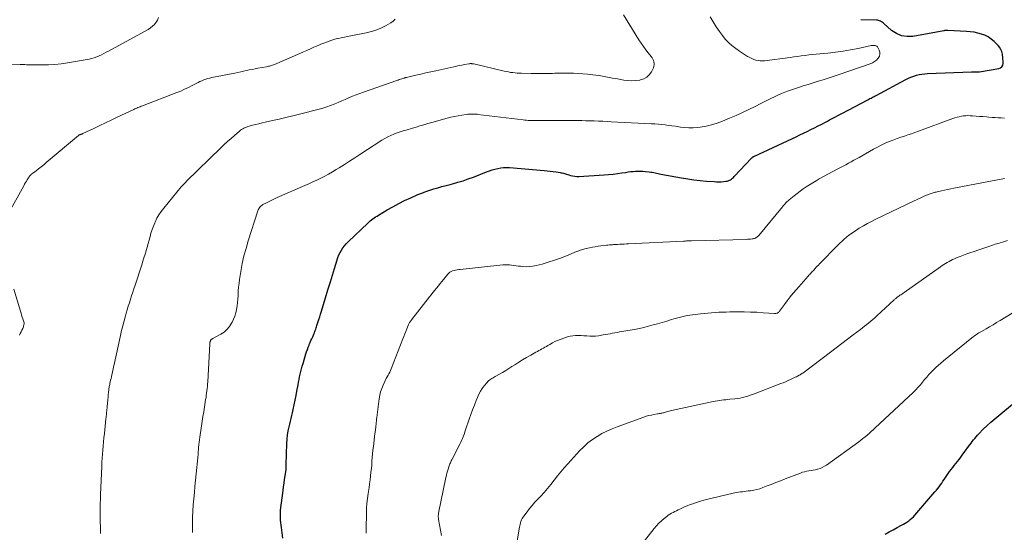
# Model space of a CAD drawing. Units: feet. Extents: x 1905000 to 1910000, y 544999 to 550000.
# Drawn here: x 1907542 to 1907803, y 547133 to 547269 of the extents above; entities that cross this region are included whole.
import ezdxf

# ---------------------------------------------------------------- set-up
doc = ezdxf.new("R2010")
doc.units = ezdxf.units.FT
doc.header["$LTSCALE"] = 100
doc.header["$MEASUREMENT"] = 0
doc.layers.add('CONTOUR INDEX', color=32, linetype='Continuous', lineweight=25)
doc.layers.add('CONTOUR INTERMEDIATE', color=40, linetype='Continuous', lineweight=15)

msp = doc.modelspace()

# ---------------------------------------------------------------- linework, layer by layer
at = {"layer": 'CONTOUR INDEX', "flags": 128}
for points, elevation in [([(1907612.02, 547131.37), (1907611.58, 547134.21), (1907611.5, 547134.84), (1907611.42, 547135.47), (1907611.38, 547136.1), (1907611.34, 547136.73), (1907611.32, 547137.24), (1907611.32, 547137.62), (1907611.32, 547138), (1907611.35, 547138.37), (1907611.39, 547138.75), (1907612.07, 547143.98), (1907612.19, 547144.96), (1907612.32, 547145.93), (1907612.46, 547146.9), (1907612.6, 547147.88), (1907612.84, 547149.5), (1907612.86, 547149.66), (1907612.87, 547149.82), (1907612.88, 547149.98), (1907612.89, 547150.14), (1907612.89, 547150.3), (1907612.89, 547150.46), (1907612.9, 547150.62), (1907612.9, 547150.78), (1907613.06, 547156.41), (1907613.13, 547157.53), (1907613.24, 547158.65), (1907613.42, 547159.76), (1907613.64, 547160.86), (1907613.81, 547161.56), (1907613.98, 547162.31), (1907614.16, 547163.06), (1907614.34, 547163.8), (1907614.51, 547164.55), (1907614.73, 547165.47), (1907615.01, 547166.67), (1907615.27, 547167.88), (1907615.5, 547169.1), (1907615.72, 547170.32), (1907616, 547171.92), (1907616.13, 547172.64), (1907616.27, 547173.36), (1907616.42, 547174.07), (1907616.58, 547174.79), (1907616.75, 547175.5), (1907616.93, 547176.2), (1907617.12, 547176.91), (1907617.33, 547177.61), (1907618.09, 547180.13), (1907618.28, 547180.73), (1907618.48, 547181.33), (1907618.7, 547181.91), (1907618.94, 547182.5), (1907618.99, 547182.62), (1907619.21, 547183.14), (1907619.43, 547183.66), (1907619.66, 547184.18), (1907619.89, 547184.69), (1907620.06, 547185.1), (1907620.2, 547185.41), (1907620.33, 547185.73), (1907620.45, 547186.05), (1907620.57, 547186.37), (1907620.69, 547186.69), (1907620.8, 547187.02), (1907620.9, 547187.34), (1907621.01, 547187.67), (1907621.27, 547188.48), (1907621.51, 547189.22), (1907621.74, 547189.95), (1907621.97, 547190.69), (1907622.19, 547191.43), (1907623.47, 547195.63), (1907624.02, 547197.42), (1907624.57, 547199.22), (1907625.12, 547201.01), (1907625.67, 547202.8), (1907626.35, 547205.02), (1907626.58, 547205.69), (1907626.85, 547206.35), (1907627.16, 547206.99), (1907627.51, 547207.61), (1907627.9, 547208.2), (1907628.32, 547208.77), (1907628.79, 547209.3), (1907629.29, 547209.81), (1907634.47, 547214.75), (1907634.8, 547215.05), (1907635.14, 547215.34), (1907635.48, 547215.63), (1907635.83, 547215.9), (1907636.19, 547216.16), (1907636.55, 547216.42), (1907636.93, 547216.66), (1907637.3, 547216.9), (1907639.57, 547218.25), (1907641.11, 547219.12), (1907642.66, 547219.96), (1907644.24, 547220.74), (1907645.84, 547221.48), (1907647.74, 547222.31), (1907648.78, 547222.74), (1907649.82, 547223.15), (1907650.88, 547223.51), (1907651.96, 547223.84), (1907653.04, 547224.15), (1907654.12, 547224.45), (1907655.21, 547224.75), (1907656.3, 547225.03), (1907656.94, 547225.19), (1907658.34, 547225.58), (1907659.73, 547226), (1907661.1, 547226.47), (1907662.46, 547226.98), (1907665.96, 547228.36), (1907666.69, 547228.63), (1907667.42, 547228.87), (1907668.17, 547229.08), (1907668.92, 547229.26), (1907669.68, 547229.38), (1907670.45, 547229.47), (1907671.22, 547229.49), (1907671.99, 547229.46), (1907681.21, 547228.73), (1907682.01, 547228.66), (1907682.82, 547228.57), (1907683.62, 547228.47), (1907684.42, 547228.35), (1907685.42, 547228.18), (1907685.71, 547228.13), (1907686.01, 547228.06), (1907686.29, 547227.99), (1907686.58, 547227.9), (1907686.87, 547227.81), (1907687.15, 547227.72), (1907687.44, 547227.63), (1907687.73, 547227.55), (1907688.22, 547227.41), (1907688.75, 547227.28), (1907689.29, 547227.19), (1907689.84, 547227.16), (1907690.39, 547227.16), (1907697.08, 547227.53), (1907698.26, 547227.62), (1907699.44, 547227.73), (1907700.61, 547227.87), (1907701.78, 547228.05), (1907702.83, 547228.22), (1907703.48, 547228.32), (1907704.12, 547228.4), (1907704.77, 547228.47), (1907705.42, 547228.52), (1907706.08, 547228.55), (1907706.73, 547228.55), (1907707.38, 547228.52), (1907708.03, 547228.46), (1907709.05, 547228.34), (1907709.44, 547228.29), (1907709.82, 547228.23), (1907710.21, 547228.16), (1907710.59, 547228.08), (1907710.98, 547228), (1907711.36, 547227.92), (1907711.74, 547227.84), (1907712.13, 547227.77), (1907717.58, 547226.76), (1907719.22, 547226.48), (1907720.86, 547226.24), (1907722.51, 547226.06), (1907724.16, 547225.91), (1907726.2, 547225.77), (1907726.84, 547225.74), (1907727.47, 547225.73), (1907728.09, 547225.75), (1907728.72, 547225.8), (1907729.34, 547225.86), (1907729.65, 547225.92), (1907729.96, 547226), (1907730.25, 547226.12), (1907730.54, 547226.27), (1907730.81, 547226.45), (1907731.06, 547226.64), (1907731.31, 547226.86), (1907731.54, 547227.08), (1907736.14, 547232.01), (1907736.21, 547232.07), (1907736.28, 547232.14), (1907736.35, 547232.19), (1907736.43, 547232.25), (1907736.5, 547232.3), (1907736.58, 547232.35), (1907736.67, 547232.39), (1907736.75, 547232.43), (1907746.95, 547237.18), (1907747.93, 547237.64), (1907748.91, 547238.11), (1907749.88, 547238.58), (1907750.85, 547239.06), (1907751.82, 547239.55), (1907752.79, 547240.03), (1907753.76, 547240.52), (1907754.72, 547241.02), (1907755.68, 547241.51), (1907756.23, 547241.79), (1907756.77, 547242.08), (1907757.32, 547242.37), (1907757.86, 547242.66), (1907758.41, 547242.95), (1907758.95, 547243.24), (1907759.5, 547243.52), (1907760.04, 547243.81), (1907766.95, 547247.45), (1907767.23, 547247.59), (1907767.5, 547247.74), (1907767.78, 547247.88), (1907768.05, 547248.03), (1907768.33, 547248.17), (1907768.6, 547248.31), (1907768.87, 547248.46), (1907769.15, 547248.61), (1907777.01, 547252.83), (1907777.68, 547253.16), (1907778.37, 547253.46), (1907779.08, 547253.71), (1907779.79, 547253.92), (1907780.53, 547254.09), (1907781.26, 547254.23), (1907782.01, 547254.31), (1907782.75, 547254.37), (1907794.44, 547254.86), (1907794.58, 547254.86), (1907794.72, 547254.86), (1907794.86, 547254.86), (1907795, 547254.85), (1907795.14, 547254.84), (1907795.27, 547254.83), (1907795.41, 547254.82), (1907795.55, 547254.81), (1907795.69, 547254.8), (1907795.89, 547254.79), (1907796.1, 547254.8), (1907796.3, 547254.81), (1907796.51, 547254.84), (1907801.66, 547255.7), (1907802.11, 547255.89), (1907802.47, 547256.16), (1907802.67, 547256.56), (1907802.78, 547257.04), (1907802.76, 547257.62), (1907802.72, 547258.19), (1907802.67, 547258.76), (1907802.6, 547259.34), (1907802.57, 547259.54), (1907802.42, 547260.18), (1907802.19, 547260.78), (1907801.84, 547261.33), (1907801.42, 547261.84), (1907800.4, 547262.86), (1907799.64, 547263.51), (1907798.84, 547264.07), (1907797.96, 547264.5), (1907797.03, 547264.85), (1907796.06, 547265.1), (1907795.08, 547265.31), (1907794.08, 547265.44), (1907793.08, 547265.52), (1907788.09, 547265.76), (1907788, 547265.77), (1907787.9, 547265.77), (1907787.81, 547265.77), (1907787.71, 547265.78), (1907787.67, 547265.78), (1907787.6, 547265.78), (1907787.53, 547265.77), (1907787.46, 547265.77), (1907787.39, 547265.76), (1907787.32, 547265.75), (1907787.25, 547265.74), (1907787.18, 547265.72), (1907787.11, 547265.71), (1907778.86, 547264.23), (1907777.32, 547264.18), (1907775.86, 547264.38), (1907774.5, 547264.97), (1907773.22, 547265.82), (1907771.21, 547267.6), (1907770.99, 547267.78), (1907770.77, 547267.95), (1907770.53, 547268.11), (1907770.29, 547268.25), (1907770.04, 547268.37), (1907769.78, 547268.46), (1907769.51, 547268.51), (1907769.24, 547268.54), (1907765.04, 547268.64)], 860), ([(1907771.55, 547132.44), (1907772.61, 547133.01), (1907773.68, 547133.58), (1907774.74, 547134.15), (1907775.89, 547134.76), (1907776.38, 547135.03), (1907776.85, 547135.31), (1907777.31, 547135.62), (1907777.76, 547135.94), (1907778.19, 547136.28), (1907778.61, 547136.64), (1907779, 547137.03), (1907779.38, 547137.44), (1907784.72, 547143.59), (1907785.11, 547144.04), (1907785.48, 547144.5), (1907785.83, 547144.98), (1907786.17, 547145.46), (1907786.51, 547145.96), (1907786.84, 547146.45), (1907787.18, 547146.93), (1907787.52, 547147.42), (1907788.6, 547148.98), (1907789, 547149.54), (1907789.41, 547150.09), (1907789.83, 547150.62), (1907790.26, 547151.16), (1907790.69, 547151.69), (1907791.12, 547152.22), (1907791.53, 547152.77), (1907791.94, 547153.31), (1907793.63, 547155.6), (1907793.96, 547156.04), (1907794.28, 547156.48), (1907794.6, 547156.92), (1907794.93, 547157.36), (1907795.26, 547157.79), (1907795.61, 547158.21), (1907795.97, 547158.61), (1907796.35, 547159.01), (1907797.52, 547160.19), (1907798.51, 547161.15), (1907799.52, 547162.09), (1907800.55, 547162.99), (1907801.61, 547163.88), (1907805.81, 547167.28)], 880)]:
    msp.add_lwpolyline(points, dxfattribs=dict(at, elevation=elevation))
at = {"layer": 'CONTOUR INTERMEDIATE', "flags": 128}
for points, elevation in [([(1907537.21, 547256.87), (1907542.44, 547256.78), (1907542.84, 547256.77), (1907543.24, 547256.76), (1907543.64, 547256.74), (1907544.04, 547256.73), (1907544.44, 547256.72), (1907544.84, 547256.7), (1907545.24, 547256.7), (1907545.64, 547256.69), (1907548.21, 547256.66), (1907549.89, 547256.69), (1907551.57, 547256.78), (1907553.24, 547256.96), (1907554.91, 547257.2), (1907560.66, 547258.2), (1907561.34, 547258.35), (1907562.02, 547258.53), (1907562.67, 547258.77), (1907563.32, 547259.05), (1907563.95, 547259.36), (1907564.58, 547259.67), (1907565.2, 547260), (1907565.82, 547260.33), (1907576.33, 547266.07), (1907576.93, 547266.46), (1907577.49, 547266.89), (1907577.99, 547267.39), (1907578.45, 547267.94), (1907578.81, 547268.55), (1907579.08, 547269.19)], 844), ([(1907539.08, 547216.9), (1907543.35, 547224.69), (1907543.58, 547225.09), (1907543.81, 547225.49), (1907544.04, 547225.88), (1907544.29, 547226.27), (1907544.59, 547226.75), (1907544.69, 547226.9), (1907544.79, 547227.04), (1907544.89, 547227.18), (1907545, 547227.31), (1907545.12, 547227.44), (1907545.24, 547227.56), (1907545.37, 547227.68), (1907545.5, 547227.79), (1907546.6, 547228.63), (1907547.29, 547229.17), (1907547.96, 547229.7), (1907548.64, 547230.25), (1907549.3, 547230.81), (1907557.85, 547237.99), (1907557.95, 547238.06), (1907558.05, 547238.12), (1907558.16, 547238.17), (1907558.27, 547238.21), (1907558.33, 547238.23), (1907558.42, 547238.26), (1907558.5, 547238.28), (1907558.59, 547238.31), (1907558.68, 547238.34), (1907558.76, 547238.36), (1907558.85, 547238.39), (1907558.93, 547238.43), (1907559.02, 547238.47), (1907561.93, 547239.86), (1907563.46, 547240.59), (1907565, 547241.33), (1907566.54, 547242.06), (1907568.08, 547242.79), (1907572.47, 547244.87), (1907572.75, 547245), (1907573.04, 547245.13), (1907573.32, 547245.25), (1907573.61, 547245.36), (1907573.89, 547245.47), (1907574.18, 547245.58), (1907574.47, 547245.7), (1907574.76, 547245.81), (1907583.89, 547249.32), (1907584.94, 547249.75), (1907585.97, 547250.2), (1907586.99, 547250.69), (1907588, 547251.21), (1907589.01, 547251.75), (1907589.51, 547252.01), (1907590.01, 547252.25), (1907590.53, 547252.48), (1907591.05, 547252.69), (1907591.57, 547252.88), (1907592.11, 547253.06), (1907592.65, 547253.2), (1907593.2, 547253.32), (1907599.3, 547254.52), (1907600.06, 547254.67), (1907600.82, 547254.83), (1907601.58, 547254.99), (1907602.34, 547255.16), (1907603.1, 547255.33), (1907603.86, 547255.49), (1907604.62, 547255.64), (1907605.39, 547255.79), (1907607.62, 547256.19), (1907607.89, 547256.24), (1907608.17, 547256.3), (1907608.44, 547256.36), (1907608.71, 547256.43), (1907608.97, 547256.5), (1907609.24, 547256.59), (1907609.5, 547256.69), (1907609.76, 547256.79), (1907616.51, 547259.7), (1907617.44, 547260.1), (1907618.37, 547260.51), (1907619.3, 547260.92), (1907620.22, 547261.33), (1907620.66, 547261.53), (1907621.37, 547261.84), (1907622.08, 547262.14), (1907622.8, 547262.44), (1907623.51, 547262.72), (1907624.24, 547262.99), (1907624.97, 547263.23), (1907625.71, 547263.44), (1907626.46, 547263.62), (1907626.63, 547263.65), (1907627.47, 547263.83), (1907628.3, 547264.01), (1907629.14, 547264.18), (1907629.98, 547264.35), (1907634.04, 547265.16), (1907635.07, 547265.4), (1907636.1, 547265.7), (1907637.1, 547266.06), (1907638.08, 547266.47), (1907638.68, 547266.75), (1907639.34, 547267.08), (1907639.98, 547267.44), (1907640.59, 547267.85), (1907641.19, 547268.29), (1907641.77, 547268.75)], 848), ([(1907563.7, 547132.57), (1907563.66, 547133.82), (1907563.65, 547134.58), (1907563.63, 547135.45), (1907563.62, 547136.32), (1907563.62, 547137.19), (1907563.61, 547138.06), (1907563.61, 547138.75), (1907563.61, 547139.28), (1907563.62, 547139.8), (1907563.62, 547140.32), (1907563.63, 547140.84), (1907563.64, 547141.36), (1907563.65, 547141.89), (1907563.67, 547142.41), (1907563.69, 547142.93), (1907564.02, 547150.35), (1907564.07, 547151.44), (1907564.13, 547152.52), (1907564.2, 547153.61), (1907564.29, 547154.7), (1907564.38, 547155.78), (1907564.48, 547156.87), (1907564.58, 547157.95), (1907564.7, 547159.03), (1907565.12, 547162.93), (1907565.16, 547163.29), (1907565.19, 547163.64), (1907565.23, 547164), (1907565.27, 547164.35), (1907565.31, 547164.71), (1907565.34, 547165.06), (1907565.38, 547165.41), (1907565.41, 547165.77), (1907565.43, 547165.94), (1907565.47, 547166.38), (1907565.51, 547166.82), (1907565.55, 547167.26), (1907565.59, 547167.69), (1907565.82, 547170.17), (1907565.85, 547170.45), (1907565.88, 547170.72), (1907565.92, 547170.99), (1907565.96, 547171.26), (1907566.01, 547171.52), (1907566.05, 547171.79), (1907566.11, 547172.06), (1907566.17, 547172.33), (1907566.26, 547172.72), (1907566.36, 547173.19), (1907566.46, 547173.65), (1907566.56, 547174.12), (1907566.67, 547174.58), (1907566.73, 547174.87), (1907566.86, 547175.48), (1907566.99, 547176.08), (1907567.12, 547176.69), (1907567.26, 547177.3), (1907568.95, 547185.01), (1907569.26, 547186.32), (1907569.57, 547187.61), (1907569.92, 547188.91), (1907570.28, 547190.19), (1907570.48, 547190.89), (1907570.76, 547191.82), (1907571.04, 547192.76), (1907571.33, 547193.69), (1907571.62, 547194.62), (1907571.92, 547195.55), (1907572.22, 547196.48), (1907572.52, 547197.41), (1907572.82, 547198.33), (1907574.59, 547203.76), (1907574.89, 547204.68), (1907575.18, 547205.61), (1907575.48, 547206.54), (1907575.77, 547207.47), (1907575.77, 547207.49), (1907576.05, 547208.41), (1907576.31, 547209.34), (1907576.56, 547210.27), (1907576.8, 547211.2), (1907577.05, 547212.13), (1907577.34, 547213.05), (1907577.68, 547213.95), (1907578.05, 547214.84), (1907578.15, 547215.07), (1907578.64, 547216.05), (1907579.17, 547216.99), (1907579.78, 547217.89), (1907580.43, 547218.75), (1907585.05, 547224.37), (1907585.21, 547224.56), (1907585.38, 547224.75), (1907585.55, 547224.94), (1907585.72, 547225.12), (1907585.9, 547225.3), (1907586.08, 547225.48), (1907586.26, 547225.66), (1907586.44, 547225.84), (1907595.59, 547234.73), (1907596.47, 547235.57), (1907597.36, 547236.4), (1907598.27, 547237.21), (1907599.18, 547238.01), (1907600.48, 547239.12), (1907600.76, 547239.35), (1907601.06, 547239.56), (1907601.36, 547239.75), (1907601.68, 547239.93), (1907602.01, 547240.08), (1907602.34, 547240.22), (1907602.68, 547240.34), (1907603.03, 547240.44), (1907603.98, 547240.68), (1907604.8, 547240.89), (1907605.63, 547241.09), (1907606.46, 547241.29), (1907607.29, 547241.48), (1907609.22, 547241.91), (1907611.02, 547242.31), (1907612.81, 547242.73), (1907614.6, 547243.17), (1907616.39, 547243.62), (1907621.56, 547244.94), (1907622.59, 547245.23), (1907623.6, 547245.54), (1907624.61, 547245.9), (1907625.6, 547246.29), (1907625.75, 547246.35), (1907626.66, 547246.74), (1907627.57, 547247.13), (1907628.48, 547247.52), (1907629.39, 547247.91), (1907629.47, 547247.95), (1907630.43, 547248.35), (1907631.39, 547248.74), (1907632.36, 547249.11), (1907633.33, 547249.46), (1907642.14, 547252.52), (1907642.49, 547252.64), (1907642.83, 547252.76), (1907643.18, 547252.88), (1907643.52, 547252.99), (1907644.05, 547253.18), (1907644.13, 547253.2), (1907644.21, 547253.23), (1907644.29, 547253.26), (1907644.37, 547253.28), (1907644.45, 547253.3), (1907644.53, 547253.33), (1907644.62, 547253.35), (1907644.7, 547253.37), (1907647.18, 547253.94), (1907648.51, 547254.24), (1907649.83, 547254.54), (1907651.16, 547254.84), (1907652.48, 547255.14), (1907657.25, 547256.19), (1907657.97, 547256.35), (1907658.69, 547256.5), (1907659.42, 547256.63), (1907660.14, 547256.76), (1907661.29, 547256.96), (1907661.44, 547256.98), (1907661.6, 547257), (1907661.75, 547257), (1907661.91, 547257), (1907662.06, 547256.99), (1907662.22, 547256.97), (1907662.37, 547256.94), (1907662.53, 547256.91), (1907670.6, 547255.03), (1907671.17, 547254.91), (1907671.74, 547254.8), (1907672.32, 547254.7), (1907672.9, 547254.62), (1907673.48, 547254.56), (1907674.06, 547254.51), (1907674.64, 547254.48), (1907675.23, 547254.46), (1907677.74, 547254.42), (1907678.59, 547254.41), (1907679.44, 547254.4), (1907680.28, 547254.39), (1907681.13, 547254.39), (1907681.66, 547254.39), (1907682.24, 547254.39), (1907682.83, 547254.4), (1907683.41, 547254.42), (1907683.99, 547254.44), (1907684.58, 547254.46), (1907685.16, 547254.47), (1907685.75, 547254.49), (1907686.33, 547254.49), (1907687.68, 547254.5), (1907688.94, 547254.48), (1907690.2, 547254.43), (1907691.46, 547254.34), (1907692.71, 547254.22), (1907694.05, 547254.06), (1907694.93, 547253.95), (1907695.81, 547253.83), (1907696.69, 547253.68), (1907697.57, 547253.52), (1907698.44, 547253.36), (1907699.32, 547253.19), (1907700.19, 547253.03), (1907701.07, 547252.86), (1907702.28, 547252.64), (1907703.35, 547252.5), (1907704.41, 547252.44), (1907705.48, 547252.51), (1907706.54, 547252.65), (1907706.69, 547252.68), (1907707.59, 547252.98), (1907708.39, 547253.43), (1907709.04, 547254.08), (1907709.59, 547254.86), (1907710.13, 547255.93), (1907710.27, 547256.3), (1907710.35, 547256.68), (1907710.34, 547257.06), (1907710.28, 547257.45), (1907710.15, 547257.84), (1907709.98, 547258.2), (1907709.78, 547258.55), (1907709.54, 547258.88), (1907708.74, 547259.87), (1907708.09, 547260.7), (1907707.47, 547261.54), (1907706.89, 547262.41), (1907706.32, 547263.29), (1907702.25, 547269.94)], 852), ([(1907588.07, 547132.85), (1907588.04, 547134.42), (1907588.04, 547135.22), (1907588.06, 547136.87), (1907588.12, 547138.52), (1907588.23, 547140.16), (1907588.38, 547141.8), (1907588.55, 547143.44), (1907588.71, 547145.08), (1907588.88, 547146.73), (1907589.04, 547148.37), (1907589.44, 547152.6), (1907589.48, 547152.95), (1907589.51, 547153.3), (1907589.53, 547153.65), (1907589.55, 547154.01), (1907589.57, 547154.36), (1907589.6, 547154.71), (1907589.63, 547155.07), (1907589.66, 547155.42), (1907589.72, 547156.06), (1907589.8, 547156.74), (1907589.87, 547157.41), (1907589.96, 547158.08), (1907590.06, 547158.76), (1907590.23, 547159.89), (1907590.42, 547161.12), (1907590.61, 547162.36), (1907590.81, 547163.6), (1907591.01, 547164.83), (1907591.53, 547168.05), (1907591.63, 547168.63), (1907591.71, 547169.21), (1907591.79, 547169.79), (1907591.87, 547170.37), (1907591.93, 547170.96), (1907591.99, 547171.54), (1907592.04, 547172.12), (1907592.07, 547172.71), (1907592.62, 547182.78), (1907592.63, 547182.89), (1907592.64, 547183.01), (1907592.66, 547183.12), (1907592.67, 547183.23), (1907592.7, 547183.35), (1907592.74, 547183.45), (1907592.79, 547183.56), (1907592.84, 547183.66), (1907593.02, 547183.94), (1907593.06, 547183.99), (1907593.11, 547184.04), (1907593.16, 547184.08), (1907593.22, 547184.11), (1907593.28, 547184.14), (1907593.34, 547184.17), (1907593.41, 547184.2), (1907593.47, 547184.23), (1907595.53, 547185.36), (1907596.4, 547185.94), (1907597.18, 547186.6), (1907597.84, 547187.38), (1907598.42, 547188.25), (1907598.56, 547188.51), (1907598.95, 547189.33), (1907599.29, 547190.17), (1907599.54, 547191.04), (1907599.74, 547191.93), (1907599.87, 547192.84), (1907599.98, 547193.75), (1907600.06, 547194.67), (1907600.11, 547195.58), (1907600.12, 547195.8), (1907600.18, 547196.82), (1907600.27, 547197.85), (1907600.39, 547198.87), (1907600.53, 547199.88), (1907600.86, 547201.98), (1907601.24, 547204.04), (1907601.68, 547206.07), (1907602.22, 547208.09), (1907602.81, 547210.09), (1907605.38, 547218.02), (1907605.47, 547218.27), (1907605.59, 547218.52), (1907605.72, 547218.76), (1907605.88, 547218.99), (1907606.05, 547219.19), (1907606.25, 547219.38), (1907606.46, 547219.54), (1907606.69, 547219.68), (1907607.61, 547220.16), (1907608.32, 547220.52), (1907609.03, 547220.87), (1907609.75, 547221.2), (1907610.47, 547221.53), (1907617.77, 547224.73), (1907618.84, 547225.21), (1907619.9, 547225.69), (1907620.96, 547226.18), (1907622.01, 547226.69), (1907623.06, 547227.21), (1907624.09, 547227.76), (1907625.1, 547228.34), (1907626.1, 547228.94), (1907626.89, 547229.43), (1907628.27, 547230.29), (1907629.65, 547231.16), (1907631.02, 547232.04), (1907632.39, 547232.92), (1907638.23, 547236.7), (1907638.99, 547237.16), (1907639.77, 547237.59), (1907640.57, 547237.98), (1907641.39, 547238.33), (1907642.01, 547238.58), (1907642.53, 547238.77), (1907643.06, 547238.96), (1907643.59, 547239.12), (1907644.13, 547239.27), (1907644.67, 547239.42), (1907645.21, 547239.57), (1907645.75, 547239.72), (1907646.29, 547239.89), (1907647.28, 547240.19), (1907648.31, 547240.5), (1907649.34, 547240.81), (1907650.37, 547241.11), (1907651.41, 547241.41), (1907655.5, 547242.56), (1907656.46, 547242.8), (1907657.43, 547243.03), (1907658.4, 547243.21), (1907659.37, 547243.37), (1907660.57, 547243.54), (1907660.95, 547243.59), (1907661.34, 547243.62), (1907661.73, 547243.64), (1907662.11, 547243.64), (1907662.65, 547243.64), (1907662.77, 547243.63), (1907662.89, 547243.63), (1907663.01, 547243.62), (1907663.12, 547243.61), (1907663.24, 547243.6), (1907663.35, 547243.59), (1907663.47, 547243.58), (1907663.59, 547243.56), (1907675.63, 547242.09), (1907676.07, 547242.04), (1907676.51, 547242), (1907676.96, 547241.97), (1907677.41, 547241.95), (1907677.85, 547241.94), (1907678.3, 547241.94), (1907678.74, 547241.94), (1907679.19, 547241.95), (1907679.65, 547241.96), (1907680.1, 547241.97), (1907680.56, 547241.97), (1907681.01, 547241.97), (1907686.48, 547241.96), (1907687.42, 547241.96), (1907688.37, 547241.95), (1907689.32, 547241.94), (1907690.27, 547241.93), (1907691.22, 547241.91), (1907692.17, 547241.89), (1907693.11, 547241.86), (1907694.06, 547241.83), (1907694.44, 547241.82), (1907695.58, 547241.77), (1907696.71, 547241.73), (1907697.85, 547241.67), (1907698.98, 547241.62), (1907709.63, 547241.09), (1907710.54, 547241.04), (1907711.45, 547240.97), (1907712.35, 547240.88), (1907713.26, 547240.78), (1907714.16, 547240.66), (1907715.06, 547240.54), (1907715.96, 547240.41), (1907716.86, 547240.27), (1907717.29, 547240.2), (1907718.4, 547240.06), (1907719.51, 547240), (1907720.63, 547240.02), (1907721.75, 547240.1), (1907722.56, 547240.2), (1907724.07, 547240.44), (1907725.56, 547240.77), (1907727.02, 547241.22), (1907728.45, 547241.76), (1907730.31, 547242.54), (1907732.02, 547243.28), (1907733.71, 547244.05), (1907735.38, 547244.85), (1907737.05, 547245.68), (1907738.55, 547246.46), (1907739.45, 547246.91), (1907740.36, 547247.37), (1907741.27, 547247.81), (1907742.18, 547248.24), (1907743.1, 547248.66), (1907744.03, 547249.06), (1907744.97, 547249.42), (1907745.92, 547249.76), (1907748.54, 547250.65), (1907749.85, 547251.09), (1907751.16, 547251.51), (1907752.48, 547251.92), (1907753.8, 547252.33), (1907755.13, 547252.73), (1907756.44, 547253.14), (1907757.75, 547253.57), (1907759.06, 547254.02), (1907767.56, 547256.96), (1907768.15, 547257.23), (1907768.71, 547257.55), (1907769.21, 547257.96), (1907769.67, 547258.43), (1907769.71, 547258.48), (1907769.99, 547258.98), (1907770.14, 547259.49), (1907770.11, 547260.03), (1907769.95, 547260.58), (1907769.61, 547261.24), (1907769.47, 547261.44), (1907769.3, 547261.61), (1907769.09, 547261.72), (1907768.85, 547261.79), (1907768.59, 547261.82), (1907768.33, 547261.83), (1907768.07, 547261.81), (1907767.81, 547261.77), (1907764.37, 547261.03), (1907762.38, 547260.64), (1907760.39, 547260.3), (1907758.38, 547260.03), (1907756.37, 547259.81), (1907754.26, 547259.61), (1907753.27, 547259.51), (1907752.28, 547259.41), (1907751.29, 547259.3), (1907750.3, 547259.18), (1907749.31, 547259.05), (1907748.32, 547258.92), (1907747.33, 547258.8), (1907746.35, 547258.66), (1907739.57, 547257.76), (1907739, 547257.72), (1907738.43, 547257.73), (1907737.86, 547257.81), (1907737.3, 547257.94), (1907736.75, 547258.13), (1907736.21, 547258.34), (1907735.69, 547258.59), (1907735.17, 547258.87), (1907735.08, 547258.93), (1907734.53, 547259.26), (1907733.98, 547259.6), (1907733.45, 547259.95), (1907732.92, 547260.32), (1907731.93, 547261.01), (1907730.95, 547261.77), (1907730.02, 547262.59), (1907729.18, 547263.49), (1907728.4, 547264.45), (1907727.63, 547265.5), (1907726.76, 547266.75), (1907725.94, 547268.04), (1907725.2, 547269.37)], 856), ([(1907634.03, 547132.71), (1907634.02, 547133.25), (1907634.02, 547133.8), (1907634.11, 547137.95), (1907634.16, 547139.26), (1907634.25, 547140.56), (1907634.39, 547141.86), (1907634.57, 547143.16), (1907634.66, 547143.71), (1907634.81, 547144.73), (1907634.95, 547145.74), (1907635.09, 547146.76), (1907635.21, 547147.78), (1907635.23, 547147.9), (1907635.33, 547148.86), (1907635.43, 547149.82), (1907635.51, 547150.79), (1907635.58, 547151.75), (1907635.65, 547152.72), (1907635.74, 547153.68), (1907635.84, 547154.65), (1907635.95, 547155.61), (1907636.37, 547159.07), (1907636.4, 547159.33), (1907636.44, 547159.58), (1907636.48, 547159.83), (1907636.52, 547160.09), (1907636.55, 547160.34), (1907636.59, 547160.59), (1907636.62, 547160.85), (1907636.64, 547161.1), (1907636.68, 547161.49), (1907636.72, 547161.94), (1907636.76, 547162.39), (1907636.81, 547162.84), (1907636.87, 547163.28), (1907637.48, 547168.23), (1907637.64, 547169.18), (1907637.86, 547170.12), (1907638.17, 547171.02), (1907638.54, 547171.91), (1907638.97, 547172.82), (1907639.17, 547173.24), (1907639.39, 547173.66), (1907639.61, 547174.07), (1907639.84, 547174.48), (1907640.06, 547174.89), (1907640.28, 547175.31), (1907640.47, 547175.74), (1907640.65, 547176.17), (1907643.78, 547184.11), (1907644.04, 547184.77), (1907644.3, 547185.44), (1907644.56, 547186.1), (1907644.82, 547186.77), (1907645.17, 547187.68), (1907645.26, 547187.89), (1907645.35, 547188.09), (1907645.45, 547188.28), (1907645.56, 547188.48), (1907645.68, 547188.66), (1907645.8, 547188.85), (1907645.93, 547189.03), (1907646.06, 547189.2), (1907650.81, 547195.24), (1907651.28, 547195.83), (1907651.75, 547196.42), (1907652.22, 547197), (1907652.7, 547197.59), (1907653.18, 547198.17), (1907653.65, 547198.75), (1907654.13, 547199.34), (1907654.61, 547199.92), (1907655.68, 547201.23), (1907655.8, 547201.38), (1907655.94, 547201.52), (1907656.08, 547201.65), (1907656.23, 547201.77), (1907656.39, 547201.88), (1907656.55, 547201.98), (1907656.73, 547202.05), (1907656.91, 547202.11), (1907657.35, 547202.23), (1907657.75, 547202.33), (1907658.16, 547202.41), (1907658.57, 547202.48), (1907658.99, 547202.53), (1907670.22, 547203.71), (1907670.81, 547203.75), (1907671.41, 547203.75), (1907672, 547203.72), (1907672.59, 547203.65), (1907673.18, 547203.56), (1907673.77, 547203.48), (1907674.36, 547203.4), (1907674.96, 547203.34), (1907675.54, 547203.27), (1907676.43, 547203.23), (1907677.31, 547203.25), (1907678.18, 547203.36), (1907679.05, 547203.54), (1907680.63, 547203.95), (1907682.27, 547204.42), (1907683.9, 547204.93), (1907685.51, 547205.5), (1907687.1, 547206.12), (1907689.8, 547207.24), (1907690.11, 547207.36), (1907690.42, 547207.48), (1907690.73, 547207.6), (1907691.05, 547207.71), (1907691.37, 547207.82), (1907691.68, 547207.91), (1907692.01, 547207.99), (1907692.33, 547208.07), (1907693.2, 547208.25), (1907693.96, 547208.39), (1907694.72, 547208.53), (1907695.49, 547208.64), (1907696.25, 547208.74), (1907697.69, 547208.91), (1907698.09, 547208.96), (1907698.49, 547209), (1907698.89, 547209.04), (1907699.29, 547209.07), (1907699.54, 547209.09), (1907699.82, 547209.1), (1907700.1, 547209.12), (1907700.37, 547209.14), (1907700.65, 547209.15), (1907701.26, 547209.18), (1907701.84, 547209.21), (1907702.42, 547209.23), (1907703, 547209.26), (1907703.58, 547209.29), (1907718.13, 547210.02), (1907718.39, 547210.03), (1907718.65, 547210.04), (1907718.91, 547210.05), (1907719.16, 547210.06), (1907719.42, 547210.07), (1907719.68, 547210.08), (1907719.94, 547210.09), (1907720.2, 547210.1), (1907734.82, 547210.48), (1907735.18, 547210.5), (1907735.54, 547210.52), (1907735.9, 547210.55), (1907736.26, 547210.59), (1907736.52, 547210.63), (1907736.75, 547210.67), (1907736.96, 547210.73), (1907737.17, 547210.82), (1907737.37, 547210.93), (1907737.56, 547211.06), (1907737.74, 547211.2), (1907737.9, 547211.36), (1907738.06, 547211.53), (1907744.34, 547219.13), (1907744.54, 547219.37), (1907744.74, 547219.6), (1907744.95, 547219.83), (1907745.16, 547220.06), (1907745.38, 547220.28), (1907745.6, 547220.5), (1907745.83, 547220.7), (1907746.07, 547220.91), (1907747.4, 547222), (1907748.19, 547222.62), (1907748.99, 547223.23), (1907749.81, 547223.82), (1907750.64, 547224.39), (1907751.48, 547224.94), (1907752.34, 547225.47), (1907753.21, 547225.97), (1907754.08, 547226.46), (1907758.98, 547229.11), (1907759.69, 547229.49), (1907760.39, 547229.87), (1907761.1, 547230.25), (1907761.8, 547230.63), (1907762.51, 547231.02), (1907763.21, 547231.41), (1907763.91, 547231.8), (1907764.61, 547232.19), (1907768.46, 547234.38), (1907769.47, 547234.93), (1907770.49, 547235.45), (1907771.53, 547235.93), (1907772.58, 547236.38), (1907772.88, 547236.5), (1907773.8, 547236.86), (1907774.73, 547237.21), (1907775.66, 547237.53), (1907776.61, 547237.84), (1907777.55, 547238.15), (1907778.49, 547238.46), (1907779.43, 547238.79), (1907780.36, 547239.12), (1907789.47, 547242.46), (1907790.02, 547242.65), (1907790.58, 547242.82), (1907791.15, 547242.96), (1907791.73, 547243.08), (1907792.31, 547243.16), (1907792.89, 547243.21), (1907793.47, 547243.23), (1907794.06, 547243.21), (1907794.7, 547243.17), (1907795.61, 547243.11), (1907796.51, 547243.05), (1907797.42, 547242.98), (1907798.33, 547242.9), (1907799.03, 547242.84), (1907799.85, 547242.78), (1907800.67, 547242.71), (1907801.48, 547242.66), (1907802.3, 547242.62), (1907803.12, 547242.57)], 864), ([(1907654.04, 547132.07), (1907653.24, 547136.28), (1907653.21, 547136.5), (1907653.18, 547136.71), (1907653.16, 547136.92), (1907653.15, 547137.14), (1907653.16, 547137.36), (1907653.17, 547137.57), (1907653.2, 547137.78), (1907653.24, 547137.99), (1907655.19, 547147.46), (1907655.32, 547148.02), (1907655.45, 547148.57), (1907655.6, 547149.12), (1907655.77, 547149.67), (1907655.94, 547150.21), (1907656.03, 547150.48), (1907656.12, 547150.75), (1907656.23, 547151.02), (1907656.35, 547151.28), (1907656.47, 547151.54), (1907656.59, 547151.8), (1907656.72, 547152.06), (1907656.84, 547152.31), (1907658.91, 547156.38), (1907659.12, 547156.82), (1907659.33, 547157.26), (1907659.53, 547157.72), (1907659.71, 547158.17), (1907659.89, 547158.63), (1907660.06, 547159.09), (1907660.23, 547159.55), (1907660.39, 547160.02), (1907661.35, 547162.85), (1907661.79, 547164.1), (1907662.25, 547165.36), (1907662.72, 547166.6), (1907663.21, 547167.84), (1907663.53, 547168.63), (1907663.91, 547169.45), (1907664.33, 547170.24), (1907664.82, 547170.99), (1907665.35, 547171.72), (1907666.07, 547172.61), (1907666.29, 547172.85), (1907666.53, 547173.08), (1907666.79, 547173.28), (1907667.07, 547173.46), (1907667.36, 547173.63), (1907667.65, 547173.8), (1907667.94, 547173.96), (1907668.23, 547174.13), (1907669.35, 547174.76), (1907670.19, 547175.25), (1907671.03, 547175.74), (1907671.86, 547176.26), (1907672.68, 547176.79), (1907673.41, 547177.27), (1907674.45, 547177.94), (1907675.5, 547178.59), (1907676.56, 547179.22), (1907677.64, 547179.84), (1907679, 547180.6), (1907679.4, 547180.82), (1907679.8, 547181.04), (1907680.19, 547181.26), (1907680.59, 547181.47), (1907680.99, 547181.69), (1907681.38, 547181.91), (1907681.78, 547182.13), (1907682.17, 547182.36), (1907682.71, 547182.68), (1907683.37, 547183.06), (1907684.05, 547183.4), (1907684.75, 547183.71), (1907685.46, 547183.99), (1907686.67, 547184.43), (1907687.37, 547184.65), (1907688.07, 547184.83), (1907688.8, 547184.94), (1907689.53, 547185), (1907690.26, 547185.01), (1907691, 547185.01), (1907691.73, 547184.96), (1907692.47, 547184.9), (1907692.52, 547184.89), (1907693.29, 547184.84), (1907694.05, 547184.83), (1907694.81, 547184.88), (1907695.56, 547184.97), (1907696.81, 547185.17), (1907697.43, 547185.28), (1907698.06, 547185.38), (1907698.68, 547185.5), (1907699.31, 547185.61), (1907699.93, 547185.73), (1907700.55, 547185.84), (1907701.18, 547185.96), (1907701.8, 547186.06), (1907705.57, 547186.71), (1907705.98, 547186.79), (1907706.39, 547186.87), (1907706.8, 547186.97), (1907707.21, 547187.07), (1907708.83, 547187.49), (1907710.05, 547187.82), (1907711.26, 547188.15), (1907712.47, 547188.5), (1907713.68, 547188.85), (1907714.9, 547189.22), (1907715.59, 547189.42), (1907716.28, 547189.61), (1907716.97, 547189.79), (1907717.67, 547189.97), (1907718.37, 547190.13), (1907719.07, 547190.28), (1907719.78, 547190.39), (1907720.49, 547190.5), (1907722.58, 547190.76), (1907723.55, 547190.87), (1907724.53, 547190.97), (1907725.5, 547191.05), (1907726.48, 547191.12), (1907727.46, 547191.17), (1907728.44, 547191.21), (1907729.42, 547191.24), (1907730.4, 547191.25), (1907732.44, 547191.28), (1907734.14, 547191.27), (1907735.84, 547191.24), (1907737.53, 547191.17), (1907739.23, 547191.06), (1907742.22, 547190.85), (1907742.42, 547190.85), (1907742.61, 547190.86), (1907742.79, 547190.91), (1907742.97, 547190.97), (1907743.14, 547191.06), (1907743.3, 547191.17), (1907743.44, 547191.29), (1907743.56, 547191.44), (1907744.83, 547193.2), (1907745.59, 547194.23), (1907746.38, 547195.25), (1907747.19, 547196.24), (1907748.02, 547197.21), (1907751.11, 547200.72), (1907751.33, 547200.97), (1907751.55, 547201.21), (1907751.78, 547201.46), (1907752, 547201.7), (1907752.23, 547201.94), (1907752.45, 547202.18), (1907752.68, 547202.43), (1907752.9, 547202.67), (1907753, 547202.78), (1907753.27, 547203.08), (1907753.55, 547203.37), (1907753.83, 547203.66), (1907754.11, 547203.96), (1907758.96, 547208.93), (1907759.52, 547209.49), (1907760.1, 547210.04), (1907760.7, 547210.57), (1907761.3, 547211.09), (1907761.93, 547211.59), (1907762.57, 547212.06), (1907763.23, 547212.51), (1907763.9, 547212.94), (1907764.67, 547213.4), (1907765.75, 547214.03), (1907766.84, 547214.64), (1907767.95, 547215.22), (1907769.07, 547215.78), (1907779.25, 547220.67), (1907779.82, 547220.95), (1907780.39, 547221.22), (1907780.97, 547221.49), (1907781.55, 547221.75), (1907782.22, 547222.06), (1907782.46, 547222.17), (1907782.71, 547222.27), (1907782.95, 547222.37), (1907783.2, 547222.47), (1907783.45, 547222.56), (1907783.7, 547222.64), (1907783.95, 547222.72), (1907784.21, 547222.79), (1907784.23, 547222.8), (1907784.49, 547222.87), (1907784.76, 547222.93), (1907785.02, 547223), (1907785.29, 547223.06), (1907786.41, 547223.32), (1907787.24, 547223.5), (1907788.07, 547223.68), (1907788.9, 547223.85), (1907789.73, 547224.01), (1907803.12, 547226.59)], 868), ([(1907673.43, 547127.01), (1907674.66, 547134.23), (1907674.73, 547134.63), (1907674.83, 547135.02), (1907674.94, 547135.41), (1907675.06, 547135.79), (1907675.21, 547136.17), (1907675.38, 547136.53), (1907675.59, 547136.87), (1907675.82, 547137.2), (1907676.66, 547138.31), (1907677.34, 547139.17), (1907678.04, 547140.02), (1907678.76, 547140.85), (1907679.51, 547141.66), (1907680.21, 547142.4), (1907681.16, 547143.45), (1907682.09, 547144.51), (1907682.98, 547145.61), (1907683.84, 547146.72), (1907684.7, 547147.84), (1907685.58, 547148.94), (1907686.5, 547150.01), (1907687.44, 547151.06), (1907690.66, 547154.53), (1907691.71, 547155.58), (1907692.81, 547156.56), (1907693.99, 547157.46), (1907695.22, 547158.29), (1907696.51, 547159.03), (1907697.82, 547159.72), (1907699.18, 547160.32), (1907700.56, 547160.87), (1907707.6, 547163.4), (1907708.25, 547163.62), (1907708.92, 547163.81), (1907709.59, 547163.96), (1907710.27, 547164.1), (1907711.25, 547164.26), (1907711.44, 547164.29), (1907711.64, 547164.33), (1907711.83, 547164.36), (1907712.03, 547164.4), (1907712.22, 547164.44), (1907712.41, 547164.48), (1907712.6, 547164.53), (1907712.79, 547164.58), (1907713.38, 547164.75), (1907713.86, 547164.88), (1907714.35, 547165.01), (1907714.84, 547165.13), (1907715.33, 547165.24), (1907726, 547167.53), (1907726.54, 547167.64), (1907727.08, 547167.74), (1907727.63, 547167.82), (1907728.18, 547167.89), (1907728.73, 547167.95), (1907729.28, 547168.01), (1907729.83, 547168.07), (1907730.39, 547168.13), (1907731.73, 547168.27), (1907732.42, 547168.36), (1907733.1, 547168.47), (1907733.78, 547168.62), (1907734.45, 547168.79), (1907735.12, 547168.98), (1907735.79, 547169.19), (1907736.44, 547169.42), (1907737.1, 547169.66), (1907743.88, 547172.27), (1907744.52, 547172.53), (1907745.17, 547172.79), (1907745.8, 547173.07), (1907746.43, 547173.35), (1907747.02, 547173.63), (1907747.35, 547173.79), (1907747.68, 547173.95), (1907748.01, 547174.11), (1907748.34, 547174.28), (1907748.74, 547174.49), (1907748.86, 547174.55), (1907748.98, 547174.62), (1907749.11, 547174.69), (1907749.23, 547174.77), (1907749.35, 547174.84), (1907749.46, 547174.92), (1907749.58, 547175), (1907749.69, 547175.09), (1907757.06, 547180.62), (1907758.57, 547181.75), (1907760.08, 547182.89), (1907761.58, 547184.03), (1907763.09, 547185.16), (1907764.97, 547186.59), (1907765.53, 547187.02), (1907766.09, 547187.45), (1907766.65, 547187.9), (1907767.2, 547188.34), (1907767.75, 547188.8), (1907768.29, 547189.26), (1907768.82, 547189.73), (1907769.35, 547190.2), (1907773.95, 547194.46), (1907774.08, 547194.58), (1907774.21, 547194.69), (1907774.33, 547194.81), (1907774.46, 547194.93), (1907774.58, 547195.05), (1907774.71, 547195.16), (1907774.85, 547195.26), (1907774.99, 547195.37), (1907775.14, 547195.47), (1907775.29, 547195.57), (1907775.43, 547195.66), (1907775.58, 547195.76), (1907775.7, 547195.83), (1907775.91, 547195.96), (1907776.12, 547196.09), (1907776.33, 547196.23), (1907776.53, 547196.37), (1907786.22, 547203.22), (1907786.65, 547203.52), (1907787.09, 547203.82), (1907787.53, 547204.1), (1907787.98, 547204.38), (1907788.44, 547204.65), (1907788.9, 547204.9), (1907789.38, 547205.13), (1907789.86, 547205.34), (1907790.57, 547205.64), (1907791.42, 547205.98), (1907792.27, 547206.31), (1907793.12, 547206.62), (1907793.99, 547206.92), (1907795.09, 547207.29), (1907796.38, 547207.73), (1907797.67, 547208.16), (1907798.96, 547208.59), (1907800.25, 547209.02), (1907800.68, 547209.17), (1907801.76, 547209.51), (1907802.83, 547209.85), (1907803.92, 547210.17)], 872), ([(1907542.22, 547185.08), (1907542.44, 547185.52), (1907542.66, 547185.96), (1907542.87, 547186.41), (1907543.08, 547186.87), (1907543.17, 547187.09), (1907543.26, 547187.31), (1907543.32, 547187.54), (1907543.38, 547187.77), (1907543.4, 547187.85), (1907543.43, 547188.12), (1907543.43, 547188.38), (1907543.39, 547188.65), (1907543.32, 547188.91), (1907543.14, 547189.39), (1907542.96, 547189.89), (1907542.79, 547190.4), (1907542.63, 547190.91), (1907542.47, 547191.42), (1907540.72, 547197.27)], 848), ([(1907706.19, 547128.65), (1907710.31, 547133.92), (1907710.92, 547134.64), (1907711.56, 547135.33), (1907712.25, 547135.97), (1907712.97, 547136.57), (1907713.68, 547137.12), (1907714.08, 547137.42), (1907714.49, 547137.69), (1907714.91, 547137.95), (1907715.34, 547138.19), (1907715.79, 547138.41), (1907716.23, 547138.63), (1907716.67, 547138.85), (1907717.12, 547139.06), (1907717.65, 547139.32), (1907718.37, 547139.64), (1907719.1, 547139.95), (1907719.84, 547140.23), (1907720.58, 547140.49), (1907721.27, 547140.71), (1907722.37, 547141.06), (1907723.47, 547141.38), (1907724.59, 547141.68), (1907725.71, 547141.96), (1907731.23, 547143.25), (1907731.72, 547143.36), (1907732.22, 547143.46), (1907732.72, 547143.54), (1907733.22, 547143.61), (1907733.72, 547143.67), (1907734.23, 547143.74), (1907734.73, 547143.79), (1907735.24, 547143.85), (1907735.89, 547143.93), (1907736.71, 547144.05), (1907737.52, 547144.22), (1907738.32, 547144.45), (1907739.1, 547144.73), (1907740.05, 547145.11), (1907741.3, 547145.6), (1907742.56, 547146.09), (1907743.81, 547146.58), (1907745.07, 547147.07), (1907749.08, 547148.61), (1907749.63, 547148.8), (1907750.19, 547148.96), (1907750.76, 547149.08), (1907751.33, 547149.16), (1907751.91, 547149.24), (1907752.49, 547149.34), (1907753.06, 547149.47), (1907753.62, 547149.61), (1907753.71, 547149.64), (1907754.3, 547149.84), (1907754.88, 547150.08), (1907755.42, 547150.39), (1907755.95, 547150.72), (1907764.52, 547156.9), (1907765.09, 547157.32), (1907765.65, 547157.75), (1907766.2, 547158.2), (1907766.75, 547158.65), (1907767.28, 547159.11), (1907767.81, 547159.58), (1907768.34, 547160.06), (1907768.86, 547160.54), (1907778.93, 547169.93), (1907779.23, 547170.22), (1907779.53, 547170.51), (1907779.82, 547170.82), (1907780.11, 547171.12), (1907780.45, 547171.5), (1907780.56, 547171.63), (1907780.67, 547171.75), (1907780.77, 547171.88), (1907780.88, 547172), (1907781.99, 547173.36), (1907782.55, 547174.03), (1907783.13, 547174.68), (1907783.73, 547175.32), (1907784.35, 547175.94), (1907784.98, 547176.54), (1907785.63, 547177.13), (1907786.29, 547177.71), (1907786.96, 547178.27), (1907794.52, 547184.4), (1907794.81, 547184.64), (1907795.12, 547184.87), (1907795.43, 547185.09), (1907795.74, 547185.31), (1907796.06, 547185.52), (1907796.38, 547185.72), (1907796.71, 547185.92), (1907797.04, 547186.11), (1907798.25, 547186.8), (1907799.18, 547187.34), (1907800.11, 547187.88), (1907801.04, 547188.43), (1907801.96, 547188.98), (1907806.78, 547191.92)], 876)]:
    msp.add_lwpolyline(points, dxfattribs=dict(at, elevation=elevation))

doc.saveas('drawing.dxf')
